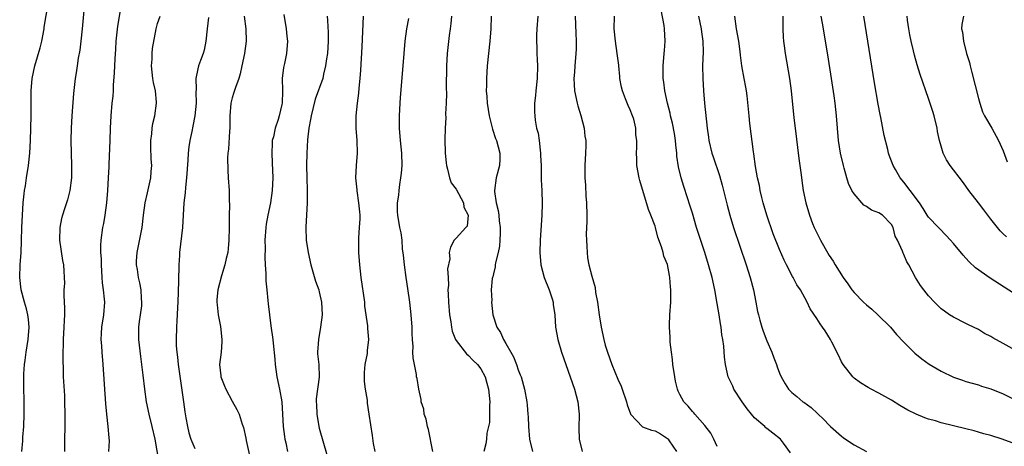
# Model space of a CAD drawing. Units: inches. Extents: x 2634000 to 2637000, y 1506000 to 1509000.
# Drawn here: x 2635005 to 2635163, y 1506962 to 1507030 of the extents above; entities that cross this region are included whole.
import ezdxf

# ---------------------------------------------------------------- set-up
doc = ezdxf.new("R2010")
doc.units = ezdxf.units.IN
doc.header["$MEASUREMENT"] = 0
doc.layers.add('LD26341506_2ft', color=100, linetype='Continuous')

msp = doc.modelspace()

# ---------------------------------------------------------------- linework, layer by layer
at = {"layer": 'LD26341506_2ft'}
for points, elevation in [([(2635015.45, 1507035.45), (2635014.86, 1507029), (2635014.65, 1507027), (2635014.47, 1507025.53), (2635014.25, 1507024.25), (2635014.07, 1507023), (2635013.88, 1507021.88), (2635013.74, 1507021), (2635013.45, 1507018.55), (2635013.2, 1507015), (2635013.1, 1507013), (2635013.07, 1507011), (2635013.16, 1507007), (2635013.14, 1507005), (2635012.9, 1507003), (2635012.5, 1507001.5), (2635012.05, 1507000.05), (2635011.69, 1506999), (2635011.54, 1506998.46), (2635011.28, 1506997), (2635011.24, 1506995), (2635011.73, 1506991.73), (2635011.89, 1506991), (2635012, 1506988), (2635011.94, 1506987), (2635011.91, 1506986.09), (2635012.04, 1506984.04), (2635012.01, 1506983), (2635011.95, 1506982.05), (2635011.94, 1506981), (2635011.83, 1506979), (2635011.83, 1506978.17), (2635011.76, 1506977), (2635011.74, 1506975.74), (2635011.8, 1506974.2), (2635011.83, 1506973), (2635012.01, 1506969.99), (2635012.05, 1506969), (2635012.08, 1506967), (2635012.07, 1506965.93), (2635012, 1506962), (2635012.05, 1506961)], 9656), ([(2635019.14, 1506961), (2635019.28, 1506962.72), (2635019.22, 1506963.22), (2635019.06, 1506965), (2635018.81, 1506967), (2635018.65, 1506968.65), (2635018.22, 1506975), (2635018.07, 1506977), (2635018.03, 1506977.97), (2635017.95, 1506979), (2635017.98, 1506979.98), (2635018.05, 1506981), (2635018.35, 1506983), (2635018.49, 1506985), (2635018.48, 1506985.52), (2635018.3, 1506987), (2635018.13, 1506988.13), (2635018.11, 1506989), (2635018, 1506991), (2635018, 1506992), (2635017.89, 1506993), (2635017.86, 1506994.14), (2635017.91, 1506995), (2635018.19, 1506997), (2635018.34, 1506997.66), (2635018.55, 1506999), (2635018.81, 1507001), (2635018.99, 1507003), (2635019.12, 1507005), (2635019.2, 1507006.8), (2635019.23, 1507007.23), (2635019.36, 1507011), (2635019.41, 1507013), (2635019.51, 1507015), (2635019.7, 1507017), (2635019.83, 1507018.17), (2635019.89, 1507019), (2635019.92, 1507019.93), (2635020.09, 1507021.91), (2635020.15, 1507024.15), (2635020.28, 1507025.72), (2635020.35, 1507027), (2635020.62, 1507029.38), (2635021.45, 1507034.55)], 9654), ([(2635005.17, 1506961), (2635005.31, 1506962.69), (2635005.33, 1506963.33), (2635005.47, 1506965), (2635005.53, 1506967), (2635005.52, 1506969), (2635005.47, 1506971.47), (2635005.49, 1506973), (2635005.51, 1506973.51), (2635005.61, 1506975), (2635005.68, 1506975.68), (2635005.85, 1506977), (2635006.17, 1506979), (2635006.35, 1506981), (2635006.25, 1506982.25), (2635006.14, 1506983), (2635005.93, 1506983.93), (2635005.58, 1506985), (2635005.04, 1506987), (2635004.82, 1506989), (2635004.89, 1506991), (2635005.05, 1506993), (2635005.13, 1506994.87), (2635005.17, 1506997), (2635005.27, 1506999), (2635005.4, 1507001), (2635005.54, 1507002.46), (2635005.62, 1507003), (2635005.76, 1507003.75), (2635005.93, 1507005), (2635006.26, 1507007), (2635006.46, 1507009), (2635006.57, 1507011), (2635006.63, 1507013), (2635006.66, 1507015), (2635006.69, 1507019), (2635006.85, 1507021), (2635007.26, 1507023), (2635008.09, 1507025.91), (2635008.36, 1507027), (2635008.74, 1507029), (2635008.77, 1507029.23), (2635009.38, 1507033)], 9658), ([(2635027.25, 1506959.25), (2635026.61, 1506963), (2635026.14, 1506965), (2635025.62, 1506967), (2635025.2, 1506969), (2635024.94, 1506971), (2635024.7, 1506973.3), (2635024.48, 1506975), (2635024.29, 1506976.29), (2635023.97, 1506979), (2635023.99, 1506979.99), (2635023.98, 1506981), (2635024.1, 1506981.9), (2635024.27, 1506983), (2635024.44, 1506984.44), (2635024.49, 1506985), (2635024.41, 1506985.59), (2635024.35, 1506987), (2635024.14, 1506988.14), (2635023.92, 1506989), (2635023.74, 1506990.26), (2635023.61, 1506991), (2635023.62, 1506991.62), (2635023.71, 1506993), (2635024.52, 1506997), (2635024.73, 1506999), (2635024.99, 1507001), (2635025.39, 1507002.61), (2635025.91, 1507005), (2635025.99, 1507006.01), (2635026.05, 1507007), (2635025.99, 1507007.99), (2635025.93, 1507010.07), (2635025.93, 1507011), (2635026.08, 1507012.08), (2635026.14, 1507013), (2635026.25, 1507013.75), (2635026.56, 1507015), (2635026.83, 1507017), (2635026.83, 1507017.17), (2635026.64, 1507019), (2635026.33, 1507020.33), (2635026.24, 1507021), (2635026.02, 1507023), (2635026.11, 1507024.11), (2635026.1, 1507025), (2635026.17, 1507025.83), (2635026.76, 1507029), (2635027, 1507029.84), (2635027.39, 1507031)], 9652), ([(2635035.21, 1507030.79), (2635034.95, 1507029), (2635034.74, 1507027), (2635034.48, 1507025.52), (2635034.33, 1507025), (2635033.88, 1507023.88), (2635033.59, 1507023), (2635033.47, 1507022.53), (2635033.14, 1507021), (2635033.21, 1507019.21), (2635033.16, 1507018.84), (2635033.18, 1507017), (2635032.99, 1507015), (2635032.69, 1507013.31), (2635032.49, 1507012.49), (2635032.18, 1507011), (2635032.02, 1507009.98), (2635031.91, 1507009), (2635031.87, 1507007.87), (2635031.66, 1507005), (2635031.46, 1507003.46), (2635031.42, 1507002.58), (2635031.23, 1507001), (2635031.12, 1506999), (2635030.99, 1506997), (2635030.51, 1506993), (2635030.51, 1506992.51), (2635030.4, 1506991), (2635030.42, 1506990.42), (2635030.36, 1506989), (2635030.37, 1506988.37), (2635030.26, 1506985), (2635030.19, 1506984.19), (2635030.17, 1506983), (2635030.07, 1506982.07), (2635030.03, 1506981), (2635029.96, 1506979), (2635029.99, 1506978.01), (2635030.08, 1506977), (2635030.19, 1506976.19), (2635030.31, 1506975), (2635031.18, 1506969), (2635031.38, 1506967.38), (2635031.56, 1506966.44), (2635031.79, 1506965), (2635032.01, 1506964.01), (2635032.34, 1506963), (2635033, 1506961.47)], 9650), ([(2635040.93, 1507031), (2635041.17, 1507029), (2635041.23, 1507027), (2635040.97, 1507025), (2635040.56, 1507023), (2635040.27, 1507021.73), (2635040.06, 1507021), (2635039.52, 1507019.52), (2635039.26, 1507018.74), (2635039, 1507017.87), (2635038.79, 1507017), (2635038.63, 1507015), (2635038.59, 1507013), (2635038.54, 1507012.54), (2635038.38, 1507009.62), (2635038.28, 1507009), (2635038.23, 1507008.24), (2635038.27, 1507006.26), (2635038.37, 1507005), (2635038.5, 1507003), (2635038.52, 1507001.48), (2635038.55, 1507000.55), (2635038.52, 1506999), (2635038.52, 1506997), (2635038.48, 1506995), (2635038.36, 1506993.64), (2635038.28, 1506993), (2635038.03, 1506992.03), (2635037.83, 1506991), (2635037.26, 1506989.26), (2635036.66, 1506987), (2635036.54, 1506985.46), (2635036.52, 1506985), (2635036.58, 1506984.58), (2635036.73, 1506983), (2635037.1, 1506981.1), (2635037.35, 1506979), (2635037.34, 1506978.66), (2635037.2, 1506977), (2635036.95, 1506975), (2635037.16, 1506973.16), (2635037.19, 1506973), (2635037.69, 1506971.69), (2635037.99, 1506971), (2635039, 1506969.12), (2635039.76, 1506967.76), (2635040.09, 1506967), (2635040.61, 1506965.39), (2635040.84, 1506964.84), (2635041.17, 1506963.17), (2635041.22, 1506962.78), (2635041.86, 1506959.86)], 9648), ([(2635047.29, 1507031.29), (2635047.67, 1507029), (2635047.79, 1507027.79), (2635047.89, 1507027), (2635047.73, 1507025), (2635047.39, 1507023.39), (2635047.24, 1507022.76), (2635047.04, 1507021), (2635047.07, 1507019.07), (2635047.06, 1507018.94), (2635047.03, 1507017), (2635047, 1507016.82), (2635046.57, 1507015), (2635046.39, 1507014.39), (2635045.9, 1507013), (2635045.62, 1507011.62), (2635045.45, 1507011), (2635045.42, 1507010.58), (2635045.35, 1507009), (2635045.45, 1507007.45), (2635045.55, 1507005), (2635045.43, 1507003), (2635045.13, 1507001), (2635044.72, 1506999), (2635044.46, 1506997.54), (2635044.39, 1506997), (2635044.27, 1506995), (2635044.29, 1506993.71), (2635044.27, 1506992.27), (2635044.32, 1506991), (2635044.4, 1506989.6), (2635044.41, 1506989), (2635044.43, 1506988.43), (2635044.56, 1506987), (2635044.74, 1506985.26), (2635044.77, 1506984.77), (2635045.23, 1506981.23), (2635045.55, 1506979), (2635045.59, 1506978.41), (2635045.86, 1506975.86), (2635045.89, 1506975), (2635046.18, 1506973), (2635046.63, 1506971), (2635046.96, 1506969), (2635047.21, 1506965), (2635047.41, 1506963.41), (2635047.48, 1506963), (2635047.62, 1506962.38), (2635047.88, 1506961)], 9646), ([(2635054.29, 1507031), (2635054.34, 1507030.34), (2635054.41, 1507028.41), (2635054.41, 1507027), (2635054.3, 1507025), (2635054.16, 1507024.16), (2635054.02, 1507023), (2635053.68, 1507021.68), (2635053.55, 1507021), (2635052.34, 1507017.66), (2635051.68, 1507015), (2635051.61, 1507014.39), (2635051.34, 1507013), (2635051.1, 1507011.1), (2635050.98, 1507009), (2635050.97, 1507007), (2635050.99, 1507004.99), (2635051.04, 1507002.96), (2635051.04, 1507001), (2635050.92, 1506999), (2635050.86, 1506997.14), (2635050.84, 1506997), (2635050.91, 1506995), (2635051.2, 1506993), (2635051.65, 1506991), (2635052.41, 1506988.41), (2635052.91, 1506987), (2635053, 1506986.67), (2635053.35, 1506985), (2635053.46, 1506983), (2635053.21, 1506981), (2635052.85, 1506979), (2635052.72, 1506977), (2635052.73, 1506976.73), (2635052.91, 1506975), (2635052.98, 1506972.98), (2635052.51, 1506969.49), (2635052.52, 1506969), (2635052.55, 1506968.55), (2635052.6, 1506967), (2635052.94, 1506965), (2635053, 1506964.75), (2635053.66, 1506962.34), (2635054.62, 1506959)], 9644), ([(2635061.97, 1506961), (2635061.71, 1506962.29), (2635061.55, 1506963.55), (2635061.28, 1506965.28), (2635061.05, 1506967), (2635060.76, 1506968.76), (2635060.73, 1506969.27), (2635060.43, 1506971), (2635060.27, 1506972.27), (2635060.25, 1506973), (2635060.27, 1506973.73), (2635060.37, 1506975), (2635060.75, 1506976.75), (2635060.78, 1506977.22), (2635060.99, 1506979), (2635060.8, 1506980.8), (2635060.8, 1506981.2), (2635060.35, 1506984.35), (2635060.3, 1506985), (2635059.75, 1506989), (2635059.5, 1506991), (2635059.34, 1506993), (2635059.36, 1506994.64), (2635059.35, 1506995.35), (2635059.49, 1506997), (2635059.56, 1506998.44), (2635059.55, 1506999), (2635059.52, 1506999.52), (2635059.38, 1507001), (2635059.08, 1507002.92), (2635059.08, 1507003.08), (2635058.9, 1507005), (2635059, 1507007), (2635059.14, 1507009), (2635059.07, 1507011), (2635058.91, 1507013), (2635058.92, 1507015), (2635059.16, 1507017), (2635059.38, 1507018.62), (2635059.43, 1507019.43), (2635059.58, 1507021), (2635059.68, 1507022.32), (2635059.92, 1507026.08), (2635060.13, 1507031)], 9642), ([(2635074.24, 1507031), (2635074.17, 1507029.83), (2635074.07, 1507029), (2635073.91, 1507027.91), (2635073.57, 1507025), (2635073.44, 1507023), (2635073.43, 1507019.43), (2635073.45, 1507018.55), (2635073.42, 1507017), (2635073.32, 1507015.32), (2635073.34, 1507014.66), (2635073.22, 1507013), (2635073.17, 1507011.17), (2635073.25, 1507009), (2635073.42, 1507007.42), (2635073.44, 1507007), (2635073.6, 1507006.4), (2635073.92, 1507005), (2635074.23, 1507004.23), (2635075, 1507003.18), (2635076.19, 1507001), (2635076.27, 1507000.27), (2635076.92, 1506999), (2635076.77, 1506997.23), (2635076.59, 1506997), (2635075, 1506995.32), (2635074.71, 1506995), (2635074.12, 1506993.88), (2635073.9, 1506993), (2635073.98, 1506991.98), (2635073.63, 1506990.37), (2635073.71, 1506989), (2635073.76, 1506987.76), (2635073.7, 1506987), (2635073.71, 1506986.29), (2635073.79, 1506985), (2635073.95, 1506983), (2635074.15, 1506981.85), (2635074.24, 1506981), (2635074.37, 1506980.37), (2635074.92, 1506979), (2635075, 1506978.86), (2635076.7, 1506976.7), (2635077, 1506976.45), (2635077.7, 1506975.7), (2635078.47, 1506975), (2635079, 1506974.3), (2635079.66, 1506973), (2635079.97, 1506971.97), (2635080.22, 1506971), (2635080.43, 1506969), (2635080.4, 1506968.4), (2635080.35, 1506965.65), (2635080.21, 1506965), (2635079.96, 1506963.96), (2635079.89, 1506963), (2635079.78, 1506962.22), (2635079.49, 1506961)], 9638), ([(2635080.67, 1507031), (2635080.6, 1507029), (2635080.44, 1507027), (2635080.01, 1507023), (2635079.87, 1507021), (2635079.88, 1507019.88), (2635079.86, 1507019), (2635079.93, 1507018.07), (2635080.02, 1507017), (2635080.33, 1507015), (2635080.86, 1507012.86), (2635081.36, 1507011.36), (2635081.5, 1507011), (2635082.05, 1507009), (2635082.03, 1507008.03), (2635081.98, 1507007), (2635081.47, 1507005), (2635081.19, 1507003), (2635081.2, 1507002.8), (2635081.44, 1507001), (2635081.78, 1506999.78), (2635081.86, 1506999), (2635081.91, 1506998.09), (2635082.09, 1506997), (2635082.09, 1506996.09), (2635082.06, 1506995), (2635081.96, 1506994.04), (2635081.78, 1506993), (2635081.35, 1506991.35), (2635081.3, 1506991), (2635081.31, 1506990.69), (2635081, 1506989.56), (2635080.91, 1506989.09), (2635080.86, 1506989), (2635080.81, 1506988.81), (2635080.67, 1506987), (2635080.74, 1506985.26), (2635080.72, 1506985), (2635080.93, 1506983), (2635081.55, 1506981), (2635082.15, 1506980.15), (2635082.61, 1506979), (2635083, 1506978.37), (2635083.79, 1506977), (2635084.24, 1506976.24), (2635084.72, 1506975), (2635085, 1506974.15), (2635085.33, 1506973.33), (2635085.45, 1506973), (2635086.03, 1506971), (2635086.38, 1506969), (2635086.44, 1506968.44), (2635086.53, 1506967), (2635086.58, 1506966.58), (2635086.63, 1506965), (2635086.82, 1506963), (2635087.31, 1506961)], 9636), ([(2635088.14, 1507031), (2635087.99, 1507029), (2635087.94, 1507027.94), (2635087.93, 1507027), (2635088.01, 1507025.99), (2635088, 1507025), (2635088.03, 1507024.03), (2635088.12, 1507023), (2635088.06, 1507021), (2635087.82, 1507019), (2635087.76, 1507018.24), (2635087.61, 1507017), (2635087.62, 1507015.62), (2635087.64, 1507015), (2635087.72, 1507014.28), (2635087.95, 1507013), (2635088.19, 1507012.19), (2635088.35, 1507011), (2635088.52, 1507009.48), (2635088.59, 1507009), (2635088.59, 1507008.59), (2635088.66, 1507007), (2635088.71, 1507005.29), (2635088.69, 1507005), (2635088.69, 1507004.69), (2635088.78, 1507003), (2635088.86, 1507000.86), (2635088.81, 1506999), (2635088.53, 1506995), (2635088.49, 1506993), (2635088.65, 1506991), (2635089.16, 1506989), (2635089.95, 1506987), (2635090.44, 1506985.56), (2635090.61, 1506985), (2635090.63, 1506984.63), (2635090.88, 1506983), (2635091, 1506981), (2635091.36, 1506979), (2635091.96, 1506977), (2635093.37, 1506973), (2635094.04, 1506971), (2635094.57, 1506969), (2635094.8, 1506967), (2635094.74, 1506964.74), (2635094.79, 1506963), (2635095.29, 1506961)], 9634), ([(2635094.16, 1507031), (2635094.26, 1507028.26), (2635094.34, 1507027), (2635094.3, 1507025.7), (2635094.26, 1507025), (2635094.08, 1507023), (2635094.03, 1507022.03), (2635093.95, 1507021), (2635094.01, 1507020.01), (2635094.05, 1507019), (2635094.46, 1507017), (2635094.57, 1507016.57), (2635095.06, 1507015.06), (2635095.62, 1507013), (2635095.73, 1507011.73), (2635095.85, 1507011), (2635095.86, 1507010.14), (2635095.83, 1507009), (2635095.72, 1507007), (2635095.71, 1507006.29), (2635095.72, 1507005), (2635095.81, 1507003.81), (2635095.89, 1507002.11), (2635095.97, 1507001), (2635096.03, 1506999), (2635096.03, 1506997.97), (2635095.94, 1506995.94), (2635095.96, 1506995), (2635096.05, 1506993.95), (2635096.06, 1506993), (2635096.16, 1506992.16), (2635096.36, 1506991), (2635096.81, 1506989.19), (2635097.36, 1506987.36), (2635097.43, 1506986.57), (2635097.74, 1506985), (2635098, 1506983), (2635098.31, 1506981), (2635098.74, 1506979), (2635099, 1506978.11), (2635099.33, 1506977), (2635100.04, 1506975), (2635101, 1506972.63), (2635101.53, 1506971.53), (2635101.73, 1506971), (2635102.42, 1506969), (2635102.51, 1506968.51), (2635103.04, 1506967.04), (2635103.07, 1506967), (2635104.99, 1506964.99), (2635106.42, 1506964.42), (2635107, 1506964.32), (2635107.86, 1506963.86), (2635109, 1506963.1), (2635109.1, 1506963), (2635109.26, 1506962.74), (2635110.47, 1506961)], 9632), ([(2635117, 1506961.81), (2635116.44, 1506963), (2635115.96, 1506963.96), (2635115, 1506965.19), (2635113.41, 1506967), (2635113.23, 1506967.23), (2635113, 1506967.45), (2635112.31, 1506968.31), (2635111.64, 1506969), (2635111, 1506970.19), (2635110.73, 1506970.73), (2635110.61, 1506971), (2635110.31, 1506972.31), (2635110.18, 1506973), (2635109.88, 1506975), (2635109.8, 1506975.8), (2635109.62, 1506977), (2635109.43, 1506978.57), (2635109.41, 1506979), (2635109.41, 1506979.41), (2635109.32, 1506981), (2635109.34, 1506981.34), (2635109.38, 1506983), (2635109.52, 1506985), (2635109.56, 1506986.44), (2635109.54, 1506987), (2635109.47, 1506987.47), (2635109.38, 1506989), (2635109.3, 1506989.3), (2635109, 1506991.07), (2635108.41, 1506992.41), (2635108.3, 1506993), (2635108.06, 1506993.94), (2635107.46, 1506995.46), (2635107.08, 1506997), (2635107, 1506997.22), (2635106.32, 1506999), (2635105.92, 1506999.92), (2635104.57, 1507004.57), (2635104.47, 1507005), (2635104.09, 1507007), (2635104.07, 1507008.07), (2635104, 1507009), (2635104.05, 1507009.95), (2635104.07, 1507011), (2635103.93, 1507011.93), (2635103.92, 1507013), (2635103.57, 1507014.43), (2635103.39, 1507015), (2635103, 1507015.96), (2635102.65, 1507016.65), (2635102.27, 1507017.73), (2635101.75, 1507019), (2635101.61, 1507019.61), (2635101.34, 1507021), (2635101.32, 1507021.32), (2635101.15, 1507023), (2635101.15, 1507023.15), (2635100.91, 1507025), (2635100.62, 1507027), (2635100.45, 1507029), (2635100.5, 1507031)], 9630), ([(2635128.79, 1506960.79), (2635127.68, 1506962.32), (2635127.16, 1506963), (2635125.96, 1506963.96), (2635125, 1506964.68), (2635124.83, 1506964.83), (2635124.66, 1506965), (2635123, 1506966.39), (2635122.49, 1506967), (2635121.84, 1506967.84), (2635121.01, 1506969), (2635119.69, 1506971), (2635119.5, 1506971.5), (2635118.76, 1506973), (2635118.33, 1506975), (2635118.19, 1506976.19), (2635118.06, 1506977.94), (2635117.9, 1506979), (2635117.75, 1506979.75), (2635117.62, 1506981), (2635117.52, 1506981.52), (2635117.31, 1506983), (2635117, 1506984.79), (2635116.6, 1506987), (2635116.16, 1506989), (2635115.6, 1506991), (2635114.98, 1506993), (2635113.69, 1506997), (2635113, 1506999.35), (2635112.61, 1507000.61), (2635112.2, 1507001.8), (2635111.61, 1507003.61), (2635111.21, 1507005), (2635110.79, 1507006.79), (2635110.52, 1507008.52), (2635110.5, 1507009), (2635110.34, 1507010.34), (2635110.3, 1507011), (2635110.14, 1507012.14), (2635109.82, 1507013.82), (2635109.51, 1507015), (2635109.42, 1507015.42), (2635109.02, 1507017), (2635108.59, 1507019), (2635108.42, 1507020.42), (2635108.31, 1507021), (2635108.3, 1507023), (2635108.48, 1507025), (2635108.5, 1507025.5), (2635108.62, 1507027), (2635108.53, 1507029), (2635108.47, 1507029.53), (2635108.01, 1507032.01)], 9628), ([(2635114.01, 1507031), (2635114.4, 1507029), (2635114.47, 1507028.47), (2635114.69, 1507027), (2635114.72, 1507025.28), (2635114.64, 1507023), (2635114.67, 1507021), (2635114.79, 1507019), (2635114.96, 1507017.03), (2635115.4, 1507013), (2635115.57, 1507011.57), (2635115.66, 1507011), (2635116.15, 1507009), (2635116.37, 1507008.37), (2635117.38, 1507005.38), (2635117.81, 1507003.81), (2635118.6, 1507000.6), (2635119.02, 1506999.02), (2635119.63, 1506997), (2635121.65, 1506991), (2635122.28, 1506989), (2635122.81, 1506987), (2635123.21, 1506985), (2635123.49, 1506983.49), (2635123.61, 1506983), (2635123.87, 1506982.12), (2635124.17, 1506981), (2635124.37, 1506980.37), (2635125, 1506978.82), (2635125.78, 1506977), (2635126.09, 1506976.09), (2635126.51, 1506975), (2635126.62, 1506974.62), (2635127, 1506973.61), (2635127.27, 1506973), (2635127.9, 1506971.89), (2635128.48, 1506971), (2635129, 1506970.51), (2635129.82, 1506969.82), (2635130.77, 1506969), (2635130.91, 1506968.91), (2635132.09, 1506968.09), (2635134.15, 1506966.15), (2635135, 1506965.23), (2635135.24, 1506965), (2635137, 1506963.46), (2635137.27, 1506963.27), (2635137.61, 1506963), (2635139, 1506962.08), (2635141, 1506960.99)], 9626), ([(2635165, 1506962.19), (2635162.84, 1506963), (2635161, 1506963.56), (2635159.86, 1506963.86), (2635159, 1506964.13), (2635158.3, 1506964.3), (2635157, 1506964.65), (2635153, 1506965.63), (2635152.08, 1506965.92), (2635151, 1506966.22), (2635150.41, 1506966.41), (2635149, 1506966.99), (2635147.67, 1506967.67), (2635146.39, 1506968.39), (2635145, 1506969.24), (2635143, 1506970.39), (2635141.78, 1506971), (2635141.27, 1506971.27), (2635140.02, 1506972.02), (2635139, 1506972.8), (2635138.8, 1506973), (2635137.23, 1506975), (2635137, 1506975.41), (2635136.48, 1506976.48), (2635135.42, 1506978.58), (2635135.24, 1506979), (2635134.38, 1506980.38), (2635133.94, 1506981), (2635133.53, 1506981.53), (2635133, 1506982.37), (2635131.96, 1506983.96), (2635131.46, 1506985), (2635130.37, 1506987), (2635129.8, 1506987.8), (2635129.19, 1506989), (2635129.12, 1506989.12), (2635128.14, 1506991), (2635127.76, 1506991.76), (2635127, 1506993.48), (2635126.01, 1506996.01), (2635124.95, 1506999), (2635124.37, 1507001), (2635124.16, 1507001.84), (2635123.9, 1507003), (2635123.78, 1507003.78), (2635123.5, 1507005), (2635123.17, 1507006.83), (2635122.87, 1507008.87), (2635122.81, 1507009.19), (2635122.25, 1507013.75), (2635122.11, 1507015), (2635122.05, 1507016.05), (2635121.79, 1507018.22), (2635121.72, 1507019), (2635121.6, 1507019.6), (2635121.34, 1507021), (2635120.96, 1507023), (2635120.74, 1507024.74), (2635120.69, 1507025.31), (2635120.45, 1507027), (2635120.08, 1507029), (2635119.83, 1507031)], 9624), ([(2635127.56, 1507031), (2635127.56, 1507029), (2635127.62, 1507027.62), (2635127.67, 1507027), (2635127.78, 1507026.22), (2635127.91, 1507025), (2635128.61, 1507021), (2635128.88, 1507019), (2635129.32, 1507014.68), (2635129.51, 1507013), (2635130.11, 1507008.11), (2635130.48, 1507005.52), (2635130.59, 1507004.59), (2635130.84, 1507003), (2635131.23, 1507001), (2635131.82, 1506999), (2635132.34, 1506997.66), (2635132.6, 1506997), (2635133, 1506996.15), (2635133.61, 1506995), (2635134.37, 1506993.63), (2635135, 1506992.54), (2635135.63, 1506991.63), (2635135.99, 1506991), (2635137.25, 1506989), (2635137.99, 1506987.99), (2635138.64, 1506987), (2635139, 1506986.58), (2635140.54, 1506985), (2635141, 1506984.59), (2635141.88, 1506983.88), (2635142.84, 1506983), (2635144.88, 1506981), (2635145.84, 1506979.84), (2635147, 1506978.59), (2635148.8, 1506976.8), (2635149.9, 1506975.9), (2635151.07, 1506975.07), (2635153, 1506973.92), (2635155, 1506972.98), (2635156.45, 1506972.45), (2635157, 1506972.27), (2635159, 1506971.7), (2635159.52, 1506971.52), (2635161, 1506971.09), (2635163, 1506970.28), (2635164.46, 1506969.54)], 9622), ([(2635164.44, 1506977.56), (2635163, 1506978.38), (2635161.3, 1506979.3), (2635161, 1506979.5), (2635160, 1506980), (2635159, 1506980.61), (2635157.39, 1506981.39), (2635157, 1506981.61), (2635155, 1506982.6), (2635154.38, 1506983), (2635153.56, 1506983.56), (2635153, 1506983.97), (2635151.94, 1506985), (2635151, 1506986.02), (2635150.22, 1506987), (2635149.7, 1506987.7), (2635148.89, 1506989), (2635147.8, 1506991), (2635147.48, 1506991.48), (2635147, 1506992.68), (2635146.88, 1506992.88), (2635146.8, 1506993.2), (2635145.98, 1506995), (2635145.62, 1506995.62), (2635145.28, 1506997), (2635145, 1506997.51), (2635143.58, 1506999), (2635143, 1506999.4), (2635141.81, 1506999.81), (2635141, 1507000.39), (2635140.6, 1507000.6), (2635139, 1507002.45), (2635138.65, 1507003), (2635138.1, 1507004.1), (2635137.82, 1507005), (2635137.42, 1507006.58), (2635137.29, 1507007), (2635136.84, 1507009), (2635136.52, 1507011), (2635136.33, 1507013), (2635136.17, 1507015), (2635135.96, 1507017), (2635135.8, 1507018.2), (2635135.38, 1507021), (2635134.77, 1507024.77), (2635133.91, 1507029.91), (2635133.74, 1507031)], 9620), ([(2635166.9, 1506985), (2635160.89, 1506988.89), (2635158.55, 1506990.56), (2635157.52, 1506991.52), (2635157, 1506992.1), (2635156.55, 1506992.55), (2635155, 1506994.44), (2635154.51, 1506995), (2635153.79, 1506995.79), (2635152.8, 1506996.8), (2635152.57, 1506997), (2635151, 1506998.69), (2635150.77, 1506999), (2635150.1, 1507000.1), (2635149.51, 1507001), (2635148.02, 1507003), (2635147, 1507004.29), (2635146.4, 1507005), (2635145.65, 1507006.35), (2635145.27, 1507007), (2635144.67, 1507008.67), (2635144.56, 1507009), (2635144.43, 1507009.57), (2635143.84, 1507011.84), (2635143.29, 1507014.7), (2635143.18, 1507015.18), (2635142.88, 1507016.88), (2635142.31, 1507020.31), (2635140.6, 1507031)], 9618), ([(2635163.51, 1506995.51), (2635163, 1506995.99), (2635162.49, 1506996.49), (2635161, 1506998.35), (2635159.85, 1506999.85), (2635159, 1507000.99), (2635157.44, 1507003), (2635157, 1507003.65), (2635156.43, 1507004.43), (2635154.48, 1507007), (2635153.88, 1507007.88), (2635153.32, 1507009), (2635153, 1507010.08), (2635152.76, 1507011), (2635152.45, 1507012.45), (2635152.36, 1507013), (2635151.87, 1507015), (2635151.68, 1507015.68), (2635151, 1507017.79), (2635149.65, 1507021.65), (2635149.16, 1507023.16), (2635148.72, 1507024.72), (2635148.57, 1507025.43), (2635148.2, 1507027), (2635147.99, 1507027.99), (2635147.81, 1507029), (2635147.62, 1507030.38), (2635147.55, 1507031)], 9616), ([(2635156.58, 1507031), (2635156.34, 1507029.66), (2635156.31, 1507029), (2635156.45, 1507028.45), (2635156.59, 1507027), (2635157.11, 1507025), (2635157.56, 1507023.56), (2635157.68, 1507023), (2635157.97, 1507021.97), (2635159, 1507017.77), (2635159.21, 1507017), (2635159.65, 1507015.65), (2635159.99, 1507015), (2635161.15, 1507013), (2635162.26, 1507011), (2635163, 1507009.34), (2635163.61, 1507007.61)], 9614), ([(2635071.27, 1506961), (2635070.55, 1506964.55), (2635070.4, 1506965), (2635070.18, 1506966.18), (2635069.88, 1506967), (2635069.79, 1506967.79), (2635069.41, 1506969), (2635069.37, 1506969.37), (2635069, 1506971.04), (2635068.72, 1506972.72), (2635068.66, 1506973), (2635068.61, 1506973.39), (2635068.08, 1506976.08), (2635068.06, 1506977), (2635068.09, 1506977.91), (2635068.01, 1506979), (2635067.96, 1506979.96), (2635067.95, 1506981), (2635067.8, 1506983), (2635067.55, 1506985), (2635067.23, 1506987.23), (2635066.96, 1506989), (2635066.68, 1506991), (2635066.55, 1506992.55), (2635066.4, 1506993.6), (2635066.32, 1506995), (2635066.17, 1506996.17), (2635065.98, 1506997), (2635065.61, 1506999), (2635065.57, 1506999.57), (2635065.58, 1507001), (2635065.78, 1507002.22), (2635065.83, 1507003), (2635065.95, 1507003.95), (2635066.14, 1507005), (2635066.23, 1507005.77), (2635066.32, 1507007), (2635066.29, 1507009), (2635066.08, 1507011), (2635065.9, 1507013), (2635065.88, 1507014.12), (2635065.88, 1507015), (2635066, 1507017), (2635066.07, 1507017.93), (2635066.51, 1507023), (2635066.81, 1507027), (2635067.06, 1507029), (2635067.39, 1507030.61)], 9640)]:
    msp.add_lwpolyline(points, dxfattribs=dict(at, elevation=elevation))

doc.saveas('drawing.dxf')
